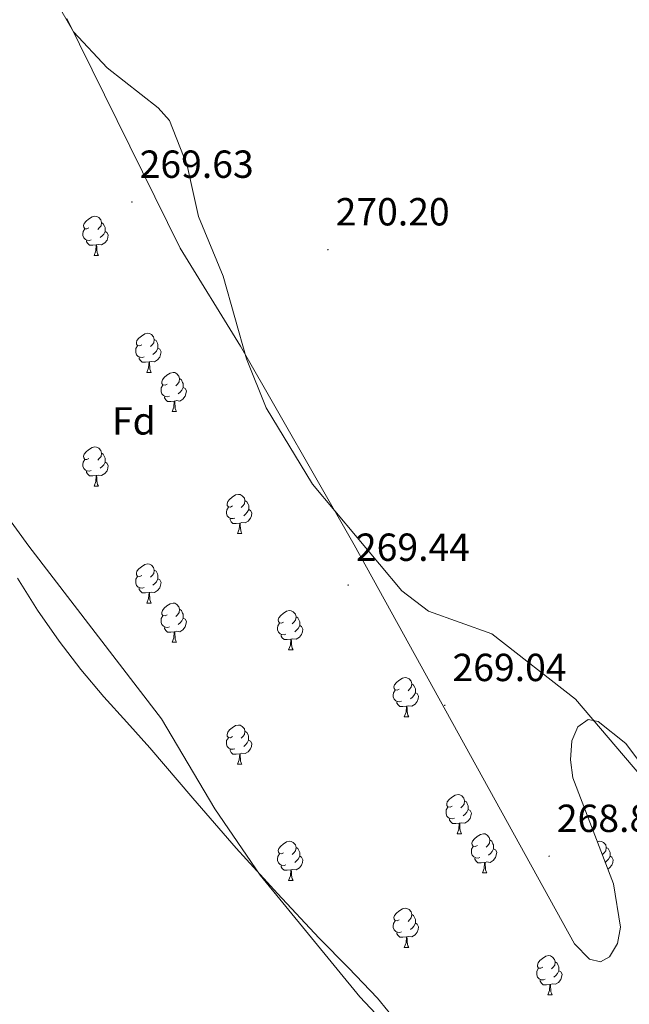
# Model space of a CAD drawing. Units: metres. Extents: x 600561 to 605059, y 4673241 to 4676276.
# Drawn here: x 603027 to 603183, y 4674131 to 4674383 of the extents above; entities that cross this region are included whole.
import ezdxf
from ezdxf.enums import TextEntityAlignment as Align

# ---------------------------------------------------------------- set-up
doc = ezdxf.new("R2010")
doc.units = ezdxf.units.M
doc.header["$MEASUREMENT"] = 0
for name, color, linetype, lineweight in [('Carátula', 7, 'Continuous', 5), ('Level 11', 142, 'Continuous', 13), ('Level 35', 92, 'Continuous', 0), ('Level 36', 19, 'Continuous', 40), ('Level 37', 92, 'Continuous', 0), ('Level 41', 19, 'Continuous', 0), ('Level 5', 36, 'Continuous', 0), ('Level 51', 144, 'Continuous', 13), ('Level 7', 1, 'Continuous', 0)]:
    doc.layers.add(name, color=color, linetype=linetype, lineweight=lineweight)
doc.styles.add('Arial', font='ARIAL.TTF', dxfattribs={"height": 0.2})

# ---------------------------------------------------------------- blocks, each defined once
blk = doc.blocks.new('5PATER')
at = {"layer": 'Carátula', "linetype": 'Continuous', "lineweight": 5}
h = blk.add_hatch(color=250, dxfattribs=at)
edge = h.paths.add_edge_path()
edge.add_ellipse((0, 0), major_axis=(-1.33, -1.34), ratio=0.999422, start_angle=0, end_angle=360)

msp = doc.modelspace()

# ---------------------------------------------------------------- linework, layer by layer
at = {"layer": 'Level 11', "color": 142, "linetype": 'Continuous', "lineweight": 13}
msp.add_polyline3d([(603026.23, 4674239.87, 266.9), (603031.39, 4674231.69, 266.87), (603036.9, 4674223.72, 266.83), (603042.46, 4674216.49, 266.79), (603048.33, 4674209.51, 266.75), (603054.23, 4674202.99, 266.67), (603060.13, 4674196.47, 266.59), (603071.12, 4674183.59, 266.59), (603082.17, 4674170.76, 266.59), (603092.71, 4674159.19, 266.55), (603103.4, 4674147.75, 266.52), (603110.92, 4674140.14, 266.56), (603118.33, 4674132.43, 266.59), (603126.26, 4674122.67, 266.55)], dxfattribs=at)
at = {"layer": 'Level 35', "color": 92, "linetype": 'Continuous', "lineweight": 0, "ltscale": 0.5}
for points in [[(603140.82, 4674104.01, 266.3), (603113.78, 4674132.74, 266.3), (603088.31, 4674163.85, 266.3), (603076.69, 4674180.83, 266.3), (603063.12, 4674203.87, 266.3), (603029.19, 4674247.98, 266.3), (603008.1, 4674276.92, 266.3), (602997.58, 4674293.09, 266.3), (602984.17, 4674317.48, 266.3), (602969.87, 4674336.09, 266.3), (602966.97, 4674340.92, 266.3), (602964.09, 4674346.96, 266.3), (602961.82, 4674355.79, 266.3), (602962.76, 4674358.87, 266.3), (602964.79, 4674362.32, 266.3), (602975.11, 4674372.66, 266.3), (602978.32, 4674376.56, 266.3), (602980.07, 4674380.15, 266.3), (602981.13, 4674384.58, 266.3)], [(603038.9, 4674382.96, 269.08), (603067.88, 4674324.23, 269.08), (603083.28, 4674299.21, 269.08), (603112.3, 4674248.36, 269.08), (603168.69, 4674146.29, 269.08), (603172.5, 4674142.39, 269.08)], [(603172.5, 4674142.39, 269.08), (603175.32, 4674141.71, 269.08), (603177.57, 4674143.03, 269.08), (603179.69, 4674146.43, 269.08), (603180.43, 4674150.61, 269.08), (603178.61, 4674161.62, 269.08), (603168.25, 4674188.8, 269.08), (603167.62, 4674193.36, 269.08), (603168, 4674198.2, 269.08), (603169.55, 4674201.85, 269.08), (603172.18, 4674203.65, 269.08), (603174.74, 4674203.21, 269.08), (603181.75, 4674197.54, 269.08), (603189.64, 4674187.07, 269.08), (603208.6, 4674157.25, 269.08), (603222.68, 4674138.12, 269.08), (603236.65, 4674129.06, 269.08)]]:
    msp.add_polyline3d(points, dxfattribs=at)
at = {"layer": 'Level 36', "color": 92, "linetype": 'Continuous', "lineweight": 0}
for points in [[(603044.54, 4674329.43, 0.01), (603044.01, 4674329.17, 0.01), (603043.48, 4674329.22, 0.01), (603043.22, 4674329.59, 0.01), (603043.16, 4674330.02, 0.01), (603043.32, 4674330.54, 0.01), (603043.8, 4674331.13, 0.01), (603044.44, 4674331.66, 0.01), (603045.34, 4674332.25, 0.01), (603046.08, 4674332.41, 0.01), (603046.51, 4674332.35, 0.01), (603047.04, 4674332.04, 0.01), (603047.57, 4674331.45, 0.01), (603047.73, 4674330.81, 0.01), (603047.62, 4674329.96, 0.01), (603047.19, 4674329.43, 0.01), (603046.77, 4674329.01, 0.01)], [(603047.73, 4674330.81, 0.01), (603048.2, 4674330.5, 0.01), (603048.52, 4674329.86, 0.01), (603048.68, 4674329.54, 0.01), (603048.68, 4674328.96, 0.01), (603048.68, 4674328.53, 0.01), (603048.31, 4674327.84, 0.01), (603047.89, 4674327.36, 0.01), (603047.41, 4674326.94, 0.01)], [(603045.13, 4674326.35, 0.01), (603044.7, 4674326.19, 0.01), (603044.12, 4674326.25, 0.01), (603043.64, 4674326.46, 0.01), (603043.22, 4674326.89, 0.01), (603043, 4674327.47, 0.01), (603043, 4674327.89, 0.01), (603043.06, 4674328.48, 0.01), (603043.48, 4674329.17, 0.01)], [(603048.68, 4674328.53, 0.01), (603049.13, 4674328.28, 0.01), (603049.48, 4674327.67, 0.01), (603049.37, 4674326.94, 0.01), (603049.16, 4674326.3, 0.01), (603048.57, 4674325.56, 0.01), (603047.78, 4674325.08, 0.01), (603046.93, 4674325.19, 0.01), (603046.5, 4674325.06, 0.01)], [(603046.39, 4674325.06, 0.01), (603045.5, 4674324.97, 0.01), (603044.65, 4674324.97, 0.01), (603044.23, 4674325.4, 0.01), (603043.91, 4674325.88, 0.01), (603043.91, 4674326.19, 0.01)], [(603045.84, 4674322.37, 0.01), (603046.28, 4674323.53, 0.01), (603046.39, 4674325.06, 0.01), (603046.5, 4674325.06, 0.01), (603046.53, 4674324.47, 0.01), (603046.57, 4674323.79, 0.01), (603046.64, 4674323.17, 0.01), (603046.75, 4674322.77, 0.01), (603046.97, 4674322.37, 0.01)], [(603045.84, 4674322.37, 0.01), (603046.97, 4674322.37, 0.01)], [(603058.04, 4674299.52, 0.01), (603057.51, 4674299.26, 0.01), (603056.98, 4674299.31, 0.01), (603056.72, 4674299.68, 0.01), (603056.66, 4674300.11, 0.01), (603056.82, 4674300.63, 0.01), (603057.3, 4674301.22, 0.01), (603057.94, 4674301.75, 0.01), (603058.84, 4674302.34, 0.01), (603059.58, 4674302.5, 0.01), (603060.01, 4674302.44, 0.01), (603060.54, 4674302.13, 0.01), (603061.07, 4674301.54, 0.01), (603061.23, 4674300.9, 0.01), (603061.12, 4674300.05, 0.01), (603060.69, 4674299.52, 0.01), (603060.27, 4674299.1, 0.01)], [(603061.23, 4674300.9, 0.01), (603061.7, 4674300.59, 0.01), (603062.02, 4674299.95, 0.01), (603062.18, 4674299.63, 0.01), (603062.18, 4674299.05, 0.01), (603062.18, 4674298.62, 0.01), (603061.81, 4674297.93, 0.01), (603061.39, 4674297.45, 0.01), (603060.91, 4674297.03, 0.01)], [(603058.63, 4674296.44, 0.01), (603058.2, 4674296.28, 0.01), (603057.62, 4674296.34, 0.01), (603057.14, 4674296.55, 0.01), (603056.72, 4674296.98, 0.01), (603056.5, 4674297.56, 0.01), (603056.5, 4674297.98, 0.01), (603056.56, 4674298.57, 0.01), (603056.98, 4674299.26, 0.01)], [(603062.18, 4674298.62, 0.01), (603062.63, 4674298.37, 0.01), (603062.98, 4674297.76, 0.01), (603062.87, 4674297.03, 0.01), (603062.66, 4674296.39, 0.01), (603062.07, 4674295.65, 0.01), (603061.28, 4674295.17, 0.01), (603060.43, 4674295.28, 0.01), (603060, 4674295.15, 0.01)], [(603059.89, 4674295.15, 0.01), (603059, 4674295.06, 0.01), (603058.15, 4674295.06, 0.01), (603057.73, 4674295.49, 0.01), (603057.41, 4674295.97, 0.01), (603057.41, 4674296.28, 0.01)], [(603059.34, 4674292.46, 0.01), (603059.78, 4674293.62, 0.01), (603059.89, 4674295.15, 0.01), (603060, 4674295.15, 0.01), (603060.03, 4674294.56, 0.01), (603060.07, 4674293.88, 0.01), (603060.14, 4674293.26, 0.01), (603060.25, 4674292.86, 0.01), (603060.47, 4674292.46, 0.01)], [(603059.34, 4674292.46, 0.01), (603060.47, 4674292.46, 0.01)], [(603064.52, 4674289.49, 0.01), (603063.99, 4674289.22, 0.01), (603063.46, 4674289.28, 0.01), (603063.19, 4674289.65, 0.01), (603063.14, 4674290.07, 0.01), (603063.3, 4674290.59, 0.01), (603063.78, 4674291.19, 0.01), (603064.41, 4674291.72, 0.01), (603065.31, 4674292.3, 0.01), (603066.06, 4674292.46, 0.01), (603066.48, 4674292.41, 0.01), (603067.01, 4674292.09, 0.01), (603067.54, 4674291.51, 0.01), (603067.7, 4674290.87, 0.01), (603067.59, 4674290.02, 0.01), (603067.17, 4674289.49, 0.01), (603066.75, 4674289.06, 0.01)], [(603067.7, 4674290.87, 0.01), (603068.18, 4674290.55, 0.01), (603068.49, 4674289.91, 0.01), (603068.65, 4674289.59, 0.01), (603068.65, 4674289.01, 0.01), (603068.65, 4674288.59, 0.01), (603068.28, 4674287.9, 0.01), (603067.86, 4674287.42, 0.01), (603067.38, 4674287, 0.01)], [(603065.1, 4674286.41, 0.01), (603064.68, 4674286.25, 0.01), (603064.09, 4674286.31, 0.01), (603063.62, 4674286.52, 0.01), (603063.19, 4674286.94, 0.01), (603062.98, 4674287.53, 0.01), (603062.98, 4674287.95, 0.01), (603063.03, 4674288.53, 0.01), (603063.46, 4674289.22, 0.01)], [(603068.65, 4674288.59, 0.01), (603069.11, 4674288.34, 0.01), (603069.45, 4674287.72, 0.01), (603069.34, 4674287, 0.01), (603069.13, 4674286.36, 0.01), (603068.55, 4674285.62, 0.01), (603067.75, 4674285.14, 0.01), (603066.9, 4674285.24, 0.01), (603066.47, 4674285.11, 0.01)], [(603066.36, 4674285.11, 0.01), (603065.47, 4674285.03, 0.01), (603064.63, 4674285.03, 0.01), (603064.2, 4674285.46, 0.01), (603063.88, 4674285.93, 0.01), (603063.88, 4674286.25, 0.01)], [(603065.82, 4674282.43, 0.01), (603066.25, 4674283.59, 0.01), (603066.36, 4674285.11, 0.01), (603066.47, 4674285.11, 0.01), (603066.51, 4674284.53, 0.01), (603066.54, 4674283.84, 0.01), (603066.61, 4674283.23, 0.01), (603066.73, 4674282.83, 0.01), (603066.94, 4674282.43, 0.01)], [(603065.82, 4674282.43, 0.01), (603066.94, 4674282.43, 0.01)], [(603044.54, 4674270.44, 0.01), (603044.01, 4674270.17, 0.01), (603043.48, 4674270.23, 0.01), (603043.22, 4674270.6, 0.01), (603043.16, 4674271.03, 0.01), (603043.32, 4674271.55, 0.01), (603043.8, 4674272.14, 0.01), (603044.44, 4674272.67, 0.01), (603045.34, 4674273.25, 0.01), (603046.08, 4674273.41, 0.01), (603046.5, 4674273.36, 0.01), (603047.04, 4674273.05, 0.01), (603047.56, 4674272.46, 0.01), (603047.72, 4674271.82, 0.01), (603047.62, 4674270.97, 0.01), (603047.19, 4674270.44, 0.01), (603046.77, 4674270.01, 0.01)], [(603045.12, 4674267.36, 0.01), (603044.7, 4674267.2, 0.01), (603044.12, 4674267.26, 0.01), (603043.64, 4674267.47, 0.01), (603043.22, 4674267.89, 0.01), (603043, 4674268.48, 0.01), (603043, 4674268.9, 0.01), (603043.06, 4674269.49, 0.01), (603043.48, 4674270.17, 0.01)], [(603048.68, 4674269.54, 0.01), (603049.13, 4674269.29, 0.01), (603049.48, 4674268.67, 0.01), (603049.36, 4674267.95, 0.01), (603049.16, 4674267.31, 0.01), (603048.57, 4674266.57, 0.01), (603047.78, 4674266.09, 0.01), (603046.92, 4674266.19, 0.01), (603046.5, 4674266.07, 0.01)], [(603047.72, 4674271.82, 0.01), (603048.2, 4674271.51, 0.01), (603048.52, 4674270.87, 0.01), (603048.68, 4674270.55, 0.01), (603048.68, 4674269.97, 0.01), (603048.68, 4674269.54, 0.01), (603048.3, 4674268.85, 0.01), (603047.88, 4674268.37, 0.01), (603047.4, 4674267.95, 0.01)], [(603046.38, 4674266.07, 0.01), (603045.5, 4674265.98, 0.01), (603044.65, 4674265.98, 0.01), (603044.22, 4674266.41, 0.01), (603043.9, 4674266.89, 0.01), (603043.9, 4674267.2, 0.01)], [(603045.84, 4674263.38, 0.01), (603046.28, 4674264.54, 0.01), (603046.38, 4674266.07, 0.01), (603046.5, 4674266.07, 0.01), (603046.53, 4674265.48, 0.01), (603046.56, 4674264.79, 0.01), (603046.64, 4674264.18, 0.01), (603046.75, 4674263.78, 0.01), (603046.96, 4674263.38, 0.01)], [(603045.84, 4674263.38, 0.01), (603046.96, 4674263.38, 0.01)], [(603081.23, 4674258.3, 0.01), (603080.7, 4674258.03, 0.01), (603080.17, 4674258.09, 0.01), (603079.91, 4674258.46, 0.01), (603079.85, 4674258.89, 0.01), (603080.01, 4674259.41, 0.01), (603080.49, 4674260, 0.01), (603081.13, 4674260.53, 0.01), (603082.03, 4674261.11, 0.01), (603082.77, 4674261.27, 0.01), (603083.2, 4674261.22, 0.01), (603083.73, 4674260.91, 0.01), (603084.26, 4674260.32, 0.01), (603084.42, 4674259.68, 0.01), (603084.31, 4674258.83, 0.01), (603083.88, 4674258.3, 0.01), (603083.46, 4674257.87, 0.01)], [(603084.42, 4674259.68, 0.01), (603084.89, 4674259.37, 0.01), (603085.21, 4674258.73, 0.01), (603085.37, 4674258.41, 0.01), (603085.37, 4674257.83, 0.01), (603085.37, 4674257.4, 0.01), (603085, 4674256.71, 0.01), (603084.58, 4674256.23, 0.01), (603084.1, 4674255.81, 0.01)], [(603081.82, 4674255.22, 0.01), (603081.39, 4674255.06, 0.01), (603080.81, 4674255.12, 0.01), (603080.33, 4674255.33, 0.01), (603079.91, 4674255.75, 0.01), (603079.69, 4674256.34, 0.01), (603079.69, 4674256.76, 0.01), (603079.75, 4674257.35, 0.01), (603080.17, 4674258.03, 0.01)], [(603085.37, 4674257.4, 0.01), (603085.82, 4674257.15, 0.01), (603086.17, 4674256.53, 0.01), (603086.06, 4674255.81, 0.01), (603085.85, 4674255.17, 0.01), (603085.26, 4674254.43, 0.01), (603084.47, 4674253.95, 0.01), (603083.62, 4674254.05, 0.01), (603083.19, 4674253.93, 0.01)], [(603083.08, 4674253.93, 0.01), (603082.19, 4674253.84, 0.01), (603081.34, 4674253.84, 0.01), (603080.92, 4674254.27, 0.01), (603080.6, 4674254.75, 0.01), (603080.6, 4674255.06, 0.01)], [(603082.53, 4674251.24, 0.01), (603082.97, 4674252.4, 0.01), (603083.08, 4674253.93, 0.01), (603083.19, 4674253.93, 0.01), (603083.22, 4674253.34, 0.01), (603083.26, 4674252.65, 0.01), (603083.33, 4674252.04, 0.01), (603083.44, 4674251.64, 0.01), (603083.66, 4674251.24, 0.01)], [(603082.53, 4674251.24, 0.01), (603083.66, 4674251.24, 0.01)], [(603058.04, 4674240.53, 0.01), (603057.51, 4674240.27, 0.01), (603056.98, 4674240.32, 0.01), (603056.72, 4674240.69, 0.01), (603056.66, 4674241.12, 0.01), (603056.82, 4674241.64, 0.01), (603057.3, 4674242.23, 0.01), (603057.94, 4674242.76, 0.01), (603058.84, 4674243.35, 0.01), (603059.58, 4674243.51, 0.01), (603060.01, 4674243.45, 0.01), (603060.54, 4674243.14, 0.01), (603061.07, 4674242.55, 0.01), (603061.23, 4674241.91, 0.01), (603061.12, 4674241.06, 0.01), (603060.69, 4674240.53, 0.01), (603060.27, 4674240.11, 0.01)], [(603061.23, 4674241.91, 0.01), (603061.7, 4674241.6, 0.01), (603062.02, 4674240.96, 0.01), (603062.18, 4674240.64, 0.01), (603062.18, 4674240.06, 0.01), (603062.18, 4674239.63, 0.01), (603061.81, 4674238.94, 0.01), (603061.39, 4674238.46, 0.01), (603060.91, 4674238.04, 0.01)], [(603058.63, 4674237.45, 0.01), (603058.2, 4674237.29, 0.01), (603057.62, 4674237.35, 0.01), (603057.14, 4674237.56, 0.01), (603056.72, 4674237.99, 0.01), (603056.5, 4674238.57, 0.01), (603056.5, 4674238.99, 0.01), (603056.56, 4674239.58, 0.01), (603056.98, 4674240.27, 0.01)], [(603062.18, 4674239.63, 0.01), (603062.63, 4674239.38, 0.01), (603062.98, 4674238.77, 0.01), (603062.87, 4674238.04, 0.01), (603062.66, 4674237.4, 0.01), (603062.07, 4674236.66, 0.01), (603061.28, 4674236.18, 0.01), (603060.43, 4674236.29, 0.01), (603060, 4674236.16, 0.01)], [(603059.89, 4674236.16, 0.01), (603059, 4674236.07, 0.01), (603058.15, 4674236.07, 0.01), (603057.73, 4674236.5, 0.01), (603057.41, 4674236.98, 0.01), (603057.41, 4674237.29, 0.01)], [(603059.34, 4674233.47, 0.01), (603059.78, 4674234.63, 0.01), (603059.89, 4674236.16, 0.01), (603060, 4674236.16, 0.01), (603060.03, 4674235.57, 0.01), (603060.07, 4674234.89, 0.01), (603060.14, 4674234.27, 0.01), (603060.25, 4674233.87, 0.01), (603060.47, 4674233.47, 0.01)], [(603059.34, 4674233.47, 0.01), (603060.47, 4674233.47, 0.01)], [(603064.52, 4674230.5, 0.01), (603063.99, 4674230.23, 0.01), (603063.46, 4674230.29, 0.01), (603063.19, 4674230.66, 0.01), (603063.14, 4674231.08, 0.01), (603063.3, 4674231.6, 0.01), (603063.78, 4674232.2, 0.01), (603064.41, 4674232.73, 0.01), (603065.31, 4674233.31, 0.01), (603066.06, 4674233.47, 0.01), (603066.48, 4674233.42, 0.01), (603067.01, 4674233.1, 0.01), (603067.54, 4674232.52, 0.01), (603067.7, 4674231.88, 0.01), (603067.59, 4674231.03, 0.01), (603067.17, 4674230.5, 0.01), (603066.75, 4674230.07, 0.01)], [(603067.7, 4674231.88, 0.01), (603068.18, 4674231.56, 0.01), (603068.49, 4674230.92, 0.01), (603068.65, 4674230.6, 0.01), (603068.65, 4674230.02, 0.01), (603068.65, 4674229.6, 0.01), (603068.28, 4674228.91, 0.01), (603067.86, 4674228.43, 0.01), (603067.38, 4674228.01, 0.01)], [(603094.29, 4674228.59, 0.01), (603093.76, 4674228.33, 0.01), (603093.23, 4674228.38, 0.01), (603092.96, 4674228.75, 0.01), (603092.91, 4674229.18, 0.01), (603093.07, 4674229.7, 0.01), (603093.55, 4674230.29, 0.01), (603094.18, 4674230.82, 0.01), (603095.08, 4674231.41, 0.01), (603095.83, 4674231.57, 0.01), (603096.25, 4674231.51, 0.01), (603096.78, 4674231.2, 0.01), (603097.31, 4674230.61, 0.01), (603097.47, 4674229.97, 0.01), (603097.36, 4674229.12, 0.01), (603096.94, 4674228.59, 0.01), (603096.52, 4674228.17, 0.01)], [(603065.1, 4674227.42, 0.01), (603064.68, 4674227.26, 0.01), (603064.09, 4674227.32, 0.01), (603063.62, 4674227.53, 0.01), (603063.19, 4674227.95, 0.01), (603062.98, 4674228.54, 0.01), (603062.98, 4674228.96, 0.01), (603063.03, 4674229.54, 0.01), (603063.46, 4674230.23, 0.01)], [(603068.65, 4674229.6, 0.01), (603069.11, 4674229.35, 0.01), (603069.45, 4674228.73, 0.01), (603069.34, 4674228.01, 0.01), (603069.13, 4674227.37, 0.01), (603068.55, 4674226.63, 0.01), (603067.75, 4674226.15, 0.01), (603066.9, 4674226.25, 0.01), (603066.47, 4674226.12, 0.01)], [(603097.47, 4674229.97, 0.01), (603097.95, 4674229.66, 0.01), (603098.26, 4674229.02, 0.01), (603098.42, 4674228.7, 0.01), (603098.42, 4674228.12, 0.01), (603098.42, 4674227.69, 0.01), (603098.05, 4674227, 0.01), (603097.63, 4674226.52, 0.01), (603097.15, 4674226.1, 0.01)], [(603066.36, 4674226.12, 0.01), (603065.47, 4674226.04, 0.01), (603064.63, 4674226.04, 0.01), (603064.2, 4674226.47, 0.01), (603063.88, 4674226.94, 0.01), (603063.88, 4674227.26, 0.01)], [(603094.87, 4674225.51, 0.01), (603094.45, 4674225.35, 0.01), (603093.86, 4674225.41, 0.01), (603093.39, 4674225.62, 0.01), (603092.96, 4674226.05, 0.01), (603092.75, 4674226.63, 0.01), (603092.75, 4674227.05, 0.01), (603092.8, 4674227.64, 0.01), (603093.23, 4674228.33, 0.01)], [(603098.42, 4674227.69, 0.01), (603098.88, 4674227.44, 0.01), (603099.22, 4674226.83, 0.01), (603099.11, 4674226.1, 0.01), (603098.9, 4674225.46, 0.01), (603098.32, 4674224.72, 0.01), (603097.52, 4674224.24, 0.01), (603096.67, 4674224.35, 0.01), (603096.24, 4674224.22, 0.01)], [(603065.82, 4674223.44, 0.01), (603066.25, 4674224.6, 0.01), (603066.36, 4674226.12, 0.01), (603066.47, 4674226.12, 0.01), (603066.51, 4674225.54, 0.01), (603066.54, 4674224.85, 0.01), (603066.61, 4674224.24, 0.01), (603066.73, 4674223.84, 0.01), (603066.94, 4674223.44, 0.01)], [(603096.13, 4674224.22, 0.01), (603095.24, 4674224.13, 0.01), (603094.4, 4674224.13, 0.01), (603093.97, 4674224.56, 0.01), (603093.65, 4674225.04, 0.01), (603093.65, 4674225.35, 0.01)], [(603095.59, 4674221.53, 0.01), (603096.02, 4674222.69, 0.01), (603096.13, 4674224.22, 0.01), (603096.24, 4674224.22, 0.01), (603096.28, 4674223.63, 0.01), (603096.31, 4674222.95, 0.01), (603096.38, 4674222.33, 0.01), (603096.5, 4674221.93, 0.01), (603096.71, 4674221.53, 0.01)], [(603065.82, 4674223.44, 0.01), (603066.94, 4674223.44, 0.01)], [(603095.59, 4674221.53, 0.01), (603096.71, 4674221.53, 0.01)], [(603123.87, 4674211.45, 0.01), (603123.34, 4674211.18, 0.01), (603122.81, 4674211.24, 0.01), (603122.54, 4674211.61, 0.01), (603122.49, 4674212.03, 0.01), (603122.65, 4674212.55, 0.01), (603123.13, 4674213.15, 0.01), (603123.76, 4674213.68, 0.01), (603124.66, 4674214.26, 0.01), (603125.41, 4674214.42, 0.01), (603125.83, 4674214.37, 0.01), (603126.36, 4674214.05, 0.01), (603126.89, 4674213.47, 0.01), (603127.05, 4674212.83, 0.01), (603126.94, 4674211.98, 0.01), (603126.52, 4674211.45, 0.01), (603126.1, 4674211.02, 0.01)], [(603127.05, 4674212.83, 0.01), (603127.53, 4674212.51, 0.01), (603127.84, 4674211.87, 0.01), (603128, 4674211.55, 0.01), (603128, 4674210.97, 0.01), (603128, 4674210.55, 0.01), (603127.63, 4674209.86, 0.01), (603127.21, 4674209.38, 0.01), (603126.73, 4674208.96, 0.01)], [(603124.45, 4674208.37, 0.01), (603124.03, 4674208.21, 0.01), (603123.44, 4674208.27, 0.01), (603122.97, 4674208.48, 0.01), (603122.54, 4674208.9, 0.01), (603122.33, 4674209.49, 0.01), (603122.33, 4674209.91, 0.01), (603122.38, 4674210.49, 0.01), (603122.81, 4674211.18, 0.01)], [(603128, 4674210.55, 0.01), (603128.46, 4674210.3, 0.01), (603128.8, 4674209.68, 0.01), (603128.69, 4674208.96, 0.01), (603128.48, 4674208.32, 0.01), (603127.9, 4674207.58, 0.01), (603127.1, 4674207.1, 0.01), (603126.25, 4674207.2, 0.01), (603125.82, 4674207.07, 0.01)], [(603125.71, 4674207.07, 0.01), (603124.82, 4674206.99, 0.01), (603123.98, 4674206.99, 0.01), (603123.55, 4674207.42, 0.01), (603123.23, 4674207.89, 0.01), (603123.23, 4674208.21, 0.01)], [(603125.16, 4674204.39, 0.01), (603125.6, 4674205.55, 0.01), (603125.71, 4674207.07, 0.01), (603125.82, 4674207.07, 0.01), (603125.86, 4674206.49, 0.01), (603125.89, 4674205.8, 0.01), (603125.96, 4674205.19, 0.01), (603126.08, 4674204.79, 0.01), (603126.29, 4674204.39, 0.01)], [(603125.16, 4674204.39, 0.01), (603126.29, 4674204.39, 0.01)], [(603081.23, 4674199.31, 0.01), (603080.7, 4674199.04, 0.01), (603080.17, 4674199.1, 0.01), (603079.9, 4674199.47, 0.01), (603079.85, 4674199.89, 0.01), (603080.01, 4674200.41, 0.01), (603080.49, 4674201.01, 0.01), (603081.12, 4674201.54, 0.01), (603082.02, 4674202.12, 0.01), (603082.77, 4674202.28, 0.01), (603083.2, 4674202.23, 0.01), (603083.72, 4674201.91, 0.01), (603084.26, 4674201.33, 0.01), (603084.42, 4674200.69, 0.01), (603084.3, 4674199.84, 0.01), (603083.88, 4674199.31, 0.01), (603083.46, 4674198.88, 0.01)], [(603081.82, 4674196.23, 0.01), (603081.39, 4674196.07, 0.01), (603080.8, 4674196.13, 0.01), (603080.33, 4674196.34, 0.01), (603079.9, 4674196.76, 0.01), (603079.69, 4674197.35, 0.01), (603079.69, 4674197.77, 0.01), (603079.74, 4674198.35, 0.01), (603080.17, 4674199.04, 0.01)], [(603084.42, 4674200.69, 0.01), (603084.89, 4674200.37, 0.01), (603085.2, 4674199.73, 0.01), (603085.36, 4674199.41, 0.01), (603085.36, 4674198.83, 0.01), (603085.36, 4674198.41, 0.01), (603085, 4674197.72, 0.01), (603084.58, 4674197.24, 0.01), (603084.1, 4674196.82, 0.01)], [(603085.36, 4674198.41, 0.01), (603085.82, 4674198.16, 0.01), (603086.16, 4674197.54, 0.01), (603086.06, 4674196.82, 0.01), (603085.84, 4674196.18, 0.01), (603085.26, 4674195.44, 0.01), (603084.46, 4674194.96, 0.01), (603083.62, 4674195.06, 0.01), (603083.18, 4674194.93, 0.01)], [(603083.08, 4674194.93, 0.01), (603082.18, 4674194.85, 0.01), (603081.34, 4674194.85, 0.01), (603080.92, 4674195.28, 0.01), (603080.6, 4674195.75, 0.01), (603080.6, 4674196.07, 0.01)], [(603082.53, 4674192.25, 0.01), (603082.96, 4674193.41, 0.01), (603083.08, 4674194.93, 0.01), (603083.18, 4674194.93, 0.01), (603083.22, 4674194.35, 0.01), (603083.26, 4674193.66, 0.01), (603083.32, 4674193.05, 0.01), (603083.44, 4674192.65, 0.01), (603083.66, 4674192.25, 0.01)], [(603082.53, 4674192.25, 0.01), (603083.66, 4674192.25, 0.01)], [(603137.37, 4674181.54, 0.01), (603136.84, 4674181.27, 0.01), (603136.31, 4674181.33, 0.01), (603136.04, 4674181.7, 0.01), (603135.99, 4674182.12, 0.01), (603136.15, 4674182.64, 0.01), (603136.63, 4674183.24, 0.01), (603137.26, 4674183.77, 0.01), (603138.16, 4674184.35, 0.01), (603138.91, 4674184.51, 0.01), (603139.33, 4674184.46, 0.01), (603139.86, 4674184.14, 0.01), (603140.39, 4674183.56, 0.01), (603140.55, 4674182.92, 0.01), (603140.44, 4674182.07, 0.01), (603140.02, 4674181.54, 0.01), (603139.6, 4674181.11, 0.01)], [(603137.95, 4674178.46, 0.01), (603137.53, 4674178.3, 0.01), (603136.94, 4674178.36, 0.01), (603136.47, 4674178.57, 0.01), (603136.04, 4674178.99, 0.01), (603135.83, 4674179.58, 0.01), (603135.83, 4674180, 0.01), (603135.88, 4674180.58, 0.01), (603136.31, 4674181.27, 0.01)], [(603140.55, 4674182.92, 0.01), (603141.03, 4674182.6, 0.01), (603141.34, 4674181.96, 0.01), (603141.5, 4674181.64, 0.01), (603141.5, 4674181.06, 0.01), (603141.5, 4674180.64, 0.01), (603141.13, 4674179.95, 0.01), (603140.71, 4674179.47, 0.01), (603140.23, 4674179.05, 0.01)], [(603141.5, 4674180.64, 0.01), (603141.96, 4674180.39, 0.01), (603142.3, 4674179.77, 0.01), (603142.19, 4674179.05, 0.01), (603141.98, 4674178.41, 0.01), (603141.4, 4674177.67, 0.01), (603140.6, 4674177.19, 0.01), (603139.75, 4674177.29, 0.01), (603139.32, 4674177.16, 0.01)], [(603139.21, 4674177.16, 0.01), (603138.32, 4674177.08, 0.01), (603137.48, 4674177.08, 0.01), (603137.05, 4674177.51, 0.01), (603136.73, 4674177.98, 0.01), (603136.73, 4674178.3, 0.01)], [(603138.67, 4674174.48, 0.01), (603139.1, 4674175.64, 0.01), (603139.21, 4674177.16, 0.01), (603139.32, 4674177.16, 0.01), (603139.36, 4674176.58, 0.01), (603139.39, 4674175.89, 0.01), (603139.46, 4674175.28, 0.01), (603139.58, 4674174.88, 0.01), (603139.79, 4674174.48, 0.01)], [(603138.67, 4674174.48, 0.01), (603139.79, 4674174.48, 0.01)], [(603143.84, 4674171.5, 0.01), (603143.31, 4674171.24, 0.01), (603142.78, 4674171.29, 0.01), (603142.52, 4674171.66, 0.01), (603142.46, 4674172.09, 0.01), (603142.62, 4674172.61, 0.01), (603143.1, 4674173.2, 0.01), (603143.74, 4674173.73, 0.01), (603144.64, 4674174.32, 0.01), (603145.38, 4674174.48, 0.01), (603145.81, 4674174.42, 0.01), (603146.34, 4674174.11, 0.01), (603146.87, 4674173.52, 0.01), (603147.03, 4674172.88, 0.01), (603146.92, 4674172.03, 0.01), (603146.49, 4674171.5, 0.01), (603146.07, 4674171.08, 0.01)], [(603094.29, 4674169.6, 0.01), (603093.76, 4674169.33, 0.01), (603093.23, 4674169.39, 0.01), (603092.96, 4674169.76, 0.01), (603092.91, 4674170.19, 0.01), (603093.07, 4674170.71, 0.01), (603093.55, 4674171.3, 0.01), (603094.18, 4674171.83, 0.01), (603095.08, 4674172.41, 0.01), (603095.83, 4674172.57, 0.01), (603096.25, 4674172.52, 0.01), (603096.78, 4674172.21, 0.01), (603097.31, 4674171.62, 0.01), (603097.47, 4674170.98, 0.01), (603097.36, 4674170.13, 0.01), (603096.94, 4674169.6, 0.01), (603096.52, 4674169.17, 0.01)], [(603144.43, 4674168.42, 0.01), (603144, 4674168.26, 0.01), (603143.42, 4674168.32, 0.01), (603142.94, 4674168.53, 0.01), (603142.52, 4674168.96, 0.01), (603142.3, 4674169.54, 0.01), (603142.3, 4674169.96, 0.01), (603142.36, 4674170.55, 0.01), (603142.78, 4674171.24, 0.01)], [(603147.03, 4674172.88, 0.01), (603147.5, 4674172.57, 0.01), (603147.82, 4674171.93, 0.01), (603147.98, 4674171.61, 0.01), (603147.98, 4674171.03, 0.01), (603147.98, 4674170.6, 0.01), (603147.61, 4674169.91, 0.01), (603147.19, 4674169.43, 0.01), (603146.71, 4674169.01, 0.01)], [(603174.49, 4674172.43, 0.01), (603175.16, 4674172.57, 0.01), (603175.58, 4674172.52, 0.01), (603176.11, 4674172.2, 0.01), (603176.64, 4674171.62, 0.01), (603176.8, 4674170.98, 0.01), (603176.69, 4674170.13, 0.01), (603176.26, 4674169.6, 0.01), (603175.84, 4674169.17, 0.01)], [(603094.87, 4674166.52, 0.01), (603094.45, 4674166.36, 0.01), (603093.86, 4674166.42, 0.01), (603093.39, 4674166.63, 0.01), (603092.96, 4674167.05, 0.01), (603092.75, 4674167.64, 0.01), (603092.75, 4674168.06, 0.01), (603092.8, 4674168.65, 0.01), (603093.23, 4674169.33, 0.01)], [(603098.42, 4674168.7, 0.01), (603098.88, 4674168.45, 0.01), (603099.22, 4674167.83, 0.01), (603099.11, 4674167.11, 0.01), (603098.9, 4674166.47, 0.01), (603098.32, 4674165.73, 0.01), (603097.52, 4674165.25, 0.01), (603096.67, 4674165.35, 0.01), (603096.24, 4674165.23, 0.01)], [(603097.47, 4674170.98, 0.01), (603097.95, 4674170.67, 0.01), (603098.26, 4674170.03, 0.01), (603098.42, 4674169.71, 0.01), (603098.42, 4674169.13, 0.01), (603098.42, 4674168.7, 0.01), (603098.05, 4674168.01, 0.01), (603097.63, 4674167.53, 0.01), (603097.15, 4674167.11, 0.01)], [(603147.98, 4674170.6, 0.01), (603148.43, 4674170.35, 0.01), (603148.78, 4674169.74, 0.01), (603148.67, 4674169.01, 0.01), (603148.46, 4674168.37, 0.01), (603147.87, 4674167.63, 0.01), (603147.08, 4674167.15, 0.01), (603146.23, 4674167.26, 0.01), (603145.8, 4674167.13, 0.01)], [(603176.8, 4674170.98, 0.01), (603177.28, 4674170.66, 0.01), (603177.59, 4674170.02, 0.01), (603177.75, 4674169.7, 0.01), (603177.75, 4674169.12, 0.01), (603177.75, 4674168.7, 0.01), (603177.38, 4674168.01, 0.01), (603176.96, 4674167.53, 0.01), (603176.51, 4674167.13, 0.01)], [(603177.75, 4674168.7, 0.01), (603178.2, 4674168.45, 0.01), (603178.55, 4674167.83, 0.01), (603178.44, 4674167.11, 0.01), (603178.23, 4674166.47, 0.01), (603177.64, 4674165.73, 0.01), (603177.16, 4674165.43, 0.01)], [(603096.13, 4674165.23, 0.01), (603095.24, 4674165.14, 0.01), (603094.4, 4674165.14, 0.01), (603093.97, 4674165.57, 0.01), (603093.65, 4674166.05, 0.01), (603093.65, 4674166.36, 0.01)], [(603145.69, 4674167.13, 0.01), (603144.8, 4674167.04, 0.01), (603143.95, 4674167.04, 0.01), (603143.53, 4674167.47, 0.01), (603143.21, 4674167.95, 0.01), (603143.21, 4674168.26, 0.01)], [(603145.14, 4674164.44, 0.01), (603145.58, 4674165.6, 0.01), (603145.69, 4674167.13, 0.01), (603145.8, 4674167.13, 0.01), (603145.83, 4674166.54, 0.01), (603145.87, 4674165.86, 0.01), (603145.94, 4674165.24, 0.01), (603146.05, 4674164.84, 0.01), (603146.27, 4674164.44, 0.01)], [(603095.59, 4674162.54, 0.01), (603096.02, 4674163.7, 0.01), (603096.13, 4674165.23, 0.01), (603096.24, 4674165.23, 0.01), (603096.28, 4674164.64, 0.01), (603096.31, 4674163.95, 0.01), (603096.38, 4674163.34, 0.01), (603096.5, 4674162.94, 0.01), (603096.71, 4674162.54, 0.01)], [(603145.14, 4674164.44, 0.01), (603146.27, 4674164.44, 0.01)], [(603095.59, 4674162.54, 0.01), (603096.71, 4674162.54, 0.01)], [(603123.86, 4674152.46, 0.01), (603123.34, 4674152.19, 0.01), (603122.8, 4674152.25, 0.01), (603122.54, 4674152.62, 0.01), (603122.48, 4674153.04, 0.01), (603122.64, 4674153.56, 0.01), (603123.12, 4674154.16, 0.01), (603123.76, 4674154.69, 0.01), (603124.66, 4674155.27, 0.01), (603125.4, 4674155.43, 0.01), (603125.83, 4674155.38, 0.01), (603126.36, 4674155.06, 0.01), (603126.89, 4674154.48, 0.01), (603127.05, 4674153.84, 0.01), (603126.94, 4674152.99, 0.01), (603126.52, 4674152.46, 0.01), (603126.1, 4674152.03, 0.01)], [(603127.05, 4674153.84, 0.01), (603127.52, 4674153.52, 0.01), (603127.84, 4674152.88, 0.01), (603128, 4674152.56, 0.01), (603128, 4674151.98, 0.01), (603128, 4674151.56, 0.01), (603127.63, 4674150.87, 0.01), (603127.21, 4674150.39, 0.01), (603126.73, 4674149.97, 0.01)], [(603124.45, 4674149.38, 0.01), (603124.02, 4674149.22, 0.01), (603123.44, 4674149.28, 0.01), (603122.96, 4674149.49, 0.01), (603122.54, 4674149.91, 0.01), (603122.32, 4674150.5, 0.01), (603122.32, 4674150.92, 0.01), (603122.38, 4674151.5, 0.01), (603122.8, 4674152.19, 0.01)], [(603128, 4674151.56, 0.01), (603128.46, 4674151.31, 0.01), (603128.8, 4674150.69, 0.01), (603128.69, 4674149.97, 0.01), (603128.48, 4674149.33, 0.01), (603127.9, 4674148.59, 0.01), (603127.1, 4674148.11, 0.01), (603126.25, 4674148.21, 0.01), (603125.82, 4674148.08, 0.01)], [(603125.71, 4674148.08, 0.01), (603124.82, 4674148, 0.01), (603123.98, 4674148, 0.01), (603123.55, 4674148.43, 0.01), (603123.23, 4674148.9, 0.01), (603123.23, 4674149.22, 0.01)], [(603125.16, 4674145.4, 0.01), (603125.6, 4674146.56, 0.01), (603125.71, 4674148.08, 0.01), (603125.82, 4674148.08, 0.01), (603125.86, 4674147.5, 0.01), (603125.89, 4674146.81, 0.01), (603125.96, 4674146.2, 0.01), (603126.08, 4674145.8, 0.01), (603126.29, 4674145.4, 0.01)], [(603125.16, 4674145.4, 0.01), (603126.29, 4674145.4, 0.01)], [(603160.56, 4674140.32, 0.01), (603160.02, 4674140.05, 0.01), (603159.5, 4674140.11, 0.01), (603159.23, 4674140.48, 0.01), (603159.18, 4674140.9, 0.01), (603159.34, 4674141.42, 0.01), (603159.82, 4674142.02, 0.01), (603160.45, 4674142.55, 0.01), (603161.35, 4674143.13, 0.01), (603162.1, 4674143.29, 0.01), (603162.52, 4674143.24, 0.01), (603163.05, 4674142.92, 0.01), (603163.58, 4674142.34, 0.01), (603163.74, 4674141.7, 0.01), (603163.63, 4674140.85, 0.01), (603163.2, 4674140.32, 0.01), (603162.78, 4674139.89, 0.01)], [(603163.74, 4674141.7, 0.01), (603164.22, 4674141.38, 0.01), (603164.53, 4674140.74, 0.01), (603164.69, 4674140.42, 0.01), (603164.69, 4674139.84, 0.01), (603164.69, 4674139.42, 0.01), (603164.32, 4674138.73, 0.01), (603163.9, 4674138.25, 0.01), (603163.42, 4674137.83, 0.01)], [(603161.14, 4674137.24, 0.01), (603160.72, 4674137.08, 0.01), (603160.13, 4674137.14, 0.01), (603159.66, 4674137.35, 0.01), (603159.23, 4674137.77, 0.01), (603159.02, 4674138.36, 0.01), (603159.02, 4674138.78, 0.01), (603159.07, 4674139.36, 0.01), (603159.5, 4674140.05, 0.01)], [(603164.69, 4674139.42, 0.01), (603165.14, 4674139.17, 0.01), (603165.49, 4674138.55, 0.01), (603165.38, 4674137.83, 0.01), (603165.17, 4674137.19, 0.01), (603164.58, 4674136.45, 0.01), (603163.79, 4674135.97, 0.01), (603162.94, 4674136.07, 0.01), (603162.51, 4674135.94, 0.01)], [(603162.4, 4674135.94, 0.01), (603161.51, 4674135.86, 0.01), (603160.66, 4674135.86, 0.01), (603160.24, 4674136.29, 0.01), (603159.92, 4674136.76, 0.01), (603159.92, 4674137.08, 0.01)], [(603161.86, 4674133.26, 0.01), (603162.29, 4674134.42, 0.01), (603162.4, 4674135.94, 0.01), (603162.51, 4674135.94, 0.01), (603162.54, 4674135.36, 0.01), (603162.58, 4674134.67, 0.01), (603162.65, 4674134.06, 0.01), (603162.76, 4674133.66, 0.01), (603162.98, 4674133.26, 0.01)], [(603161.86, 4674133.26, 0.01), (603162.98, 4674133.26, 0.01)]]:
    msp.add_polyline3d(points, dxfattribs=at)
at = {"layer": 'Level 5', "color": 36, "linetype": 'Continuous', "lineweight": 0}
for points in [[(603034.1, 4674390.89, 270.01), (603040.58, 4674379.58, 270.01), (603049.2, 4674370.37, 270.01), (603062.19, 4674360.15, 270.01), (603065.16, 4674356.88, 270.01), (603069.66, 4674345.34, 270.01), (603072.55, 4674332.34, 270.01), (603078.85, 4674317.07, 270.01), (603084.8, 4674295.97, 270.01), (603089.85, 4674283.41, 270.01)], [(603089.85, 4674283.41, 270.01), (603101.72, 4674263.85, 270.01), (603124.49, 4674236.64, 270.01), (603131.3, 4674231.37, 270.01), (603147.56, 4674225.61, 270.01), (603168.89, 4674208.92, 270.01), (603193.97, 4674179.44, 270.01)]]:
    msp.add_polyline3d(points, dxfattribs=at)
at = {"layer": 'Level 51', "color": 144, "linetype": 'Continuous', "lineweight": 13}
msp.add_polyline3d([(603026.23, 4674239.87, 266.9), (603031.39, 4674231.69, 266.87), (603036.9, 4674223.72, 266.83), (603042.46, 4674216.49, 266.79), (603048.33, 4674209.51, 266.75), (603054.23, 4674202.99, 266.67), (603060.13, 4674196.47, 266.59), (603071.12, 4674183.59, 266.59), (603082.17, 4674170.76, 266.59), (603092.71, 4674159.19, 266.55), (603103.4, 4674147.75, 266.52), (603110.92, 4674140.14, 266.56), (603118.33, 4674132.43, 266.59), (603126.26, 4674122.67, 266.55)], dxfattribs=at)

# ---------------------------------------------------------------- block references
at = {"layer": 'Level 7', "color": 19, "linetype": 'Continuous', "lineweight": 0, "xscale": 0.09999983015004542, "yscale": 0.09999983015004542}
for p in [(603055.51, 4674336.03, 269.64), (603105.61, 4674323.86, 270.21), (603110.8, 4674238.07, 269.44), (603135.49, 4674207.32, 269.05), (603162.17, 4674168.73, 268.85)]:
    msp.add_blockref('5PATER', p, dxfattribs=at)

# ---------------------------------------------------------------- texts
at = {"layer": 'Level 37', "color": 92, "linetype": 'Continuous', "lineweight": 0, "style": 'Arial'}
msp.add_text('Fd', height=7, dxfattribs=at).set_placement((603056.02, 4674280.06, 268.62), align=Align.MIDDLE_CENTER)
at = {"layer": 'Level 41', "color": 19, "linetype": 'Continuous', "lineweight": 0, "style": 'Arial'}
for s, p in [('269.63', (603057.5, 4674340.03, 269.64)), ('270.20', (603107.6, 4674327.86, 270.21)), ('269.44', (603112.79, 4674242.07, 269.44)), ('269.04', (603137.48, 4674211.32, 269.05)), ('268.84', (603164.15, 4674172.73, 268.85))]:
    msp.add_text(s, height=7, dxfattribs=at).set_placement(p, align=Align.BOTTOM_LEFT)

doc.saveas('drawing.dxf')
